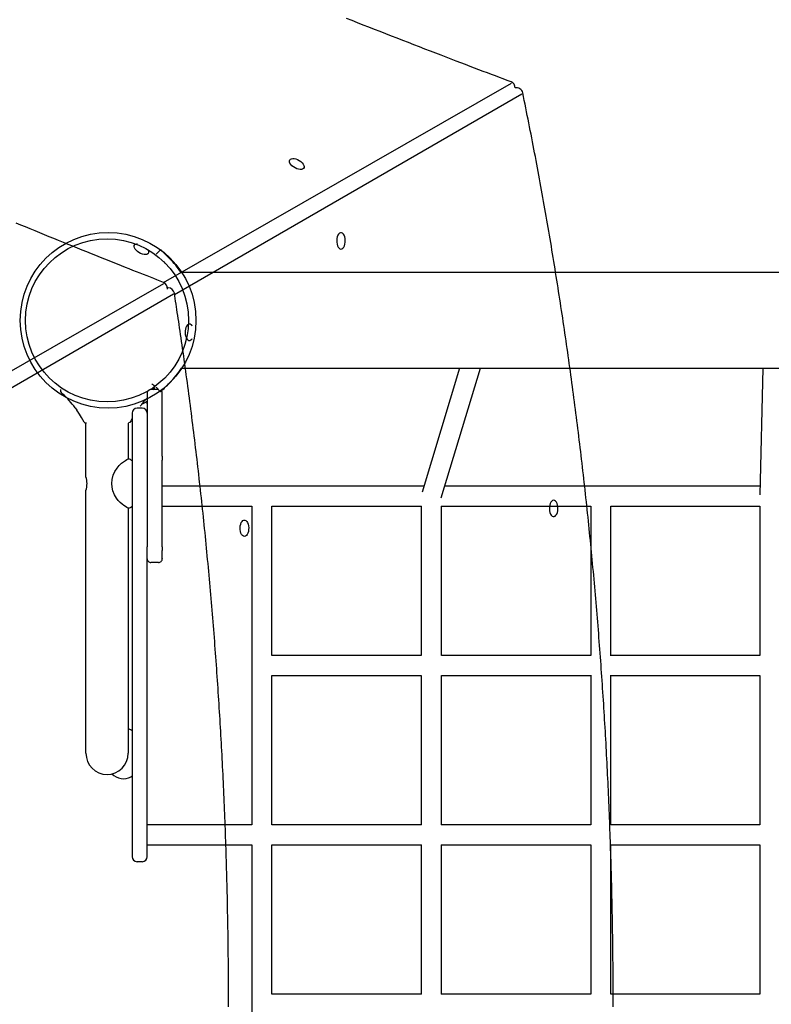
# Model space of a CAD drawing. Extents: x -5 to 7.8, y -2.6 to 9.1.
# Drawn here: x 2.1 to 2.7, y 1.1 to 1.9 of the extents above; entities that cross this region are included whole.
import ezdxf

# ---------------------------------------------------------------- set-up
doc = ezdxf.new("R2010")
doc.units = 0
doc.layers.add('LAYER01', color=7, linetype='Continuous')

msp = doc.modelspace()

# ---------------------------------------------------------------- linework, layer by layer
at = {"layer": 'LAYER01', "color": 8, "linetype": 'Continuous'}
for p, q in [((2.238686842610417, 1.715129660861429), (2.515907640370298, 1.87390255594499)), ((2.524234633766424, 1.865157050820939), (2.247564699834027, 1.705136659793493)), ((1.96580443295355, 1.557724956340806), (2.238954673303261, 1.71416651773688)), ((2.24666260627541, 1.705734175186472), (1.974086083254898, 1.548081331674829))]:
    msp.add_line(p, q, dxfattribs=at)
at = {"layer": 'LAYER01', "color": 7, "linetype": 'Continuous'}
for p, q in [((2.232882316957425, 1.73761302869283), (2.236417826066922, 1.741148537802329)), ((2.396553989301624, 1.722957557844732), (2.252968486200325, 1.722957557844731)), ((2.446441408048626, 1.722957557844731), (2.396553989301624, 1.722957557844732)), ((4.156340535531923, 1.722957557844731), (2.446441408048626, 1.722957557844731)), ((2.242419895350992, 1.710739906277131), (2.241818648460772, 1.710740717801257)), ((2.252629693399424, 1.646757549452329), (2.396553989301624, 1.646757549452329)), ((2.396553989301624, 1.646757549452329), (2.446441408048626, 1.646757549452329)), ((2.474559303174924, 1.646757549452329), (2.444659050355826, 1.54794604222733)), ((2.446441408048626, 1.646757549452329), (4.156340535531923, 1.646757549452329)), ((2.459985729108726, 1.543352967905528), (2.491275783430027, 1.646757549452329)), ((2.716120835195526, 1.646757549452329), (2.713793452630926, 1.545897221970128)), ((2.231511410127626, 1.632173633980328), (2.231480773340226, 1.632146424460026)), ((2.156788643251323, 1.629733509230225), (2.156789954553526, 1.629734850334729)), ((2.158307369600224, 1.626234090733129), (2.157675798784222, 1.626799440788828)), ((2.158030565629924, 1.626476443218728), (2.157711084733922, 1.626767909931727)), ((2.158200796495425, 1.626282191681425), (2.157987769494926, 1.62648404281103)), ((2.158433016191422, 1.626113778757626), (2.158221777330326, 1.626304066586126)), ((2.225747998605724, 1.626857674526727), (2.225747998605724, 1.552132255243829)), ((2.234598453889824, 1.629857665705229), (2.228748019586526, 1.629857665705229)), ((2.230312999139724, 1.629847324299426), (2.230972464929523, 1.63037899773083)), ((2.236417826066922, 1.628038263725826), (2.232882316957425, 1.631573802637626)), ((2.237747963319725, 1.576596355843127), (2.237747963319725, 1.626857674526727)), ((2.213748033891625, 1.610857671904127), (2.213748033891625, 1.550476169991127)), ((2.221748050104126, 1.614857680010427), (2.217747982393225, 1.614857680010427)), ((2.176898058305726, 1.56028289239363), (2.176898058305726, 1.602857536482427)), ((2.210598047624525, 1.602857536482427), (2.210598047624525, 1.574526942181129)), ((2.212885793100325, 1.57357958595713), (2.213748033891625, 1.573121107029527)), ((2.237747963319725, 1.576596355843127), (2.237747963319725, 1.573349810051528)), ((2.237747963319725, 1.55213225524383), (2.237747963319725, 1.573349810051528)), ((2.176898058305727, 1.439857548880126), (2.176898058305726, 1.549357539820225)), ((2.213748033891625, 1.550476169991127), (2.213748033891625, 1.481681919502828)), ((2.225747998605724, 1.552132255243829), (2.225747998605724, 1.504426366495629)), ((2.446145292173326, 1.552857524561428), (2.237747963319725, 1.552857524561428)), ((2.237747963319725, 1.504426366495629), (2.237747963319725, 1.55213225524383)), ((2.713954087148625, 1.552857524561428), (2.462861772428427, 1.552857524561428)), ((2.210598047624525, 1.535188413071227), (2.210598047624525, 1.439857548880126)), ((2.213748033891625, 1.536594248222929), (2.212885793100325, 1.536135769295328)), ((2.237747963319725, 1.536857551741131), (2.309095795999522, 1.536857551741131)), ((2.309095795999522, 1.536862260508131), (2.309095795999522, 1.282856396245531)), ((2.325095768819724, 1.417857534098232), (2.325095768819724, 1.536857551741131)), ((2.325095768819724, 1.536857551741131), (2.444146808038625, 1.536857551741131)), ((2.444082733045526, 1.536857551741132), (2.444082733045526, 1.417756355213728)), ((2.460017319570525, 1.536857551741131), (2.579041596303926, 1.536857551741132)), ((2.460082765470424, 1.41772020499663), (2.460082765470424, 1.53685770075283)), ((2.579041596303926, 1.536857551741132), (2.579041596303925, 1.417678541349929)), ((2.595041628728822, 1.417480683731629), (2.595041628728822, 1.536865687775228)), ((2.595041628728822, 1.536857551741131), (2.713847812067026, 1.536857551741131)), ((2.713771637330925, 1.536857551741131), (2.713771637330925, 1.41773138086753)), ((2.225747998605724, 1.502359217810227), (2.225747998605724, 1.504426366495629)), ((2.225747998605724, 1.481681919502829), (2.225747998605724, 1.502359217810227)), ((2.237747963319725, 1.504426366495629), (2.237747963319725, 1.50135020058113)), ((2.237747963319725, 1.49502897899113), (2.237747963319725, 1.50135020058113)), ((2.234748061548226, 1.49185327331983), (2.228748019586526, 1.49185327331983)), ((2.237747963319725, 1.49502897899113), (2.237747963319725, 1.494853264498327)), ((2.213748033891625, 1.481681919502828), (2.213748033891625, 1.389130285787129)), ((2.225747998605724, 1.38913028578713), (2.225747998605724, 1.481681919502829)), ((2.176898058305726, 1.339857539939426), (2.176898058305727, 1.439857548880126)), ((2.210598047624525, 1.439857548880126), (2.210598047624525, 1.339857539939426)), ((2.444082733045526, 1.417857534098232), (2.325027044664325, 1.417857534098232)), ((2.579041596303925, 1.417857534098232), (2.460082765470424, 1.417857534098232)), ((2.713771637330925, 1.417857534098232), (2.595041628728822, 1.417857534098232)), ((2.325027700315425, 1.40185753147563), (2.444082733045525, 1.40185753147563)), ((2.325095768819724, 1.282858795332528), (2.325095768819724, 1.40185753147563)), ((2.444082733045525, 1.401958710360129), (2.444082733045525, 1.28287612538293)), ((2.460082765470424, 1.282877809214132), (2.460082765470424, 1.401994890379528)), ((2.460082765470424, 1.401857531475629), (2.579041596303925, 1.401857531475629)), ((2.579041596303925, 1.40203652422383), (2.579041596303925, 1.28288391869023)), ((2.595041628728822, 1.282884887265733), (2.595041628728822, 1.40223438184223)), ((2.595041628728822, 1.401857531475629), (2.713771637330925, 1.40185753147563)), ((2.713771637330925, 1.401983684706231), (2.713771637330925, 1.282879761266329)), ((2.213748033891625, 1.389130285787129), (2.213748033891626, 1.321594125437327)), ((2.225747998605724, 1.346402994203129), (2.225747998605724, 1.38913028578713)), ((2.212885793100325, 1.358579433369227), (2.213748033891625, 1.358120954441629)), ((2.225747998605724, 1.321976176309128), (2.225747998605724, 1.346402994203129)), ((2.213756736169725, 1.321598759698427), (2.212885793100325, 1.321135646509728)), ((2.213748033891626, 1.321594125437327), (2.213748033891625, 1.317993915485929)), ((2.225747998605724, 1.317993915485929), (2.225747998605724, 1.321976176309128)), ((2.213748033891625, 1.317993915485929), (2.213748033891625, 1.317979073929327)), ((2.213748033891625, 1.317979073929327), (2.213748033891626, 1.312244883584528)), ((2.213748033891626, 1.312244883584528), (2.213748033891625, 1.279857537555327)), ((2.225747998605724, 1.317979073929327), (2.225747998605724, 1.317993915485929)), ((2.225747998605725, 1.312244883584528), (2.225747998605724, 1.317979073929327)), ((2.225747998605724, 1.279857537555327), (2.225747998605725, 1.312244883584528)), ((2.213748033891625, 1.279857537555327), (2.213748033891625, 1.257486409353827)), ((2.225747998605724, 1.257486409353827), (2.225747998605724, 1.279857537555327)), ((2.309095795999522, 1.26686582605793), (2.309095795999522, 1.012852824139129)), ((2.325095768819724, 1.14785757924873), (2.325095768819724, 1.266867003249731)), ((2.444082733045525, 1.266876197266131), (2.444082733045525, 1.14785814735553)), ((2.460082765470424, 1.14785805329193), (2.460082765470425, 1.26687814931823)), ((2.579041596303925, 1.26689857881023), (2.579041596303925, 1.14785145859673)), ((2.595041628728822, 1.147850732165128), (2.595041628728822, 1.266901171612329)), ((2.713771637330925, 1.266906252908329), (2.713771637330925, 1.14785944189383)), ((2.221748050104126, 1.253486408698127), (2.217747982393225, 1.253486408698127))]:
    msp.add_line(p, q, dxfattribs=at)
at = {"layer": 'LAYER01'}
msp.add_line((2.168291028390835, 1.615180379557173), (2.169725712190626, 1.613244867729728), dxfattribs=at)
at = {"layer": 'LAYER01', "color": 7, "linetype": 'Continuous'}
for points in [[(2.515539773733952, 1.8749045950519), (2.512466123999559, 1.876064443729303), (2.509381368619563, 1.87722872908088), (2.50627445225916, 1.878401925278897), (2.503134294428142, 1.879588487746576), (2.499949814636306, 1.880792871907137), (2.496709932393447, 1.882019533183799), (2.493403567209361, 1.883272926999784), (2.490019638593842, 1.884557508778312), (2.48654891319761, 1.885877010889419), (2.482989548087667, 1.887232272788099), (2.479341546942626, 1.888623411076818), (2.475604913705757, 1.890050542257717), (2.471779652320328, 1.891513782832933), (2.46786576672961, 1.893013249304607), (2.463863260876871, 1.894549058174875), (2.459772138705381, 1.896121325945877), (2.455594250203054, 1.897729448151883), (2.451338831653694, 1.899369935645528), (2.447016964780801, 1.901038578543051), (2.442639731610352, 1.902731166844956), (2.438218214168321, 1.904443490551747), (2.433763494480684, 1.906171339663925), (2.429286654573417, 1.907910504181995), (2.424798776472493, 1.909656774106459), (2.42030909562645, 1.911406639906275), (2.41581946355601, 1.913159393001886), (2.411329884523903, 1.914915025545714), (2.406840363133135, 1.916673529558417), (2.402350903986711, 1.918434897060656), (2.397861511687641, 1.92019912007309), (2.39337219083893, 1.921966190616377), (2.388882946043585, 1.923736100711179), (2.384393781513522, 1.925508843833152)], [(2.596941762487615, 1.13788900834103), (2.596942229110533, 1.141030491053234), (2.596940092414928, 1.144171962151784), (2.596935352402846, 1.147313413893799), (2.59692800907633, 1.150454838536398), (2.596918062437426, 1.153596228336698), (2.596905512496605, 1.156737575803269), (2.59689035929851, 1.159878872691314), (2.596872602896077, 1.16302011151011), (2.596852243342313, 1.166161284517621), (2.596829280690218, 1.169302383971813), (2.596803714992797, 1.17244340213065), (2.596775546303054, 1.175584331252097), (2.596744774673993, 1.17872516359412), (2.596711400165372, 1.18186589166637), (2.596675422876114, 1.185006507226268), (2.596636842908425, 1.188147002785483), (2.596595660366252, 1.191287370604407), (2.596551875353535, 1.194427602943427), (2.596505487974218, 1.197567692062932), (2.596456498332244, 1.200707630223311), (2.596404906531557, 1.203847409684953), (2.59635071268118, 1.206987022960195), (2.596293916934257, 1.210126461810646), (2.596234519442212, 1.213265718752295), (2.596172520359871, 1.216404786049918), (2.59610791984206, 1.219543655968286), (2.596040718043601, 1.222682320772173), (2.595970915119322, 1.225820772726353), (2.595898511224046, 1.2289590040956), (2.595823506516012, 1.232097007396548), (2.595745901202557, 1.235234774395519), (2.595665695484307, 1.238372297612915), (2.595582889566949, 1.241509569318028), (2.59549748365617, 1.244646581780152), (2.59540947795766, 1.247783327268578), (2.595318872677105, 1.2509197980526), (2.595225668020194, 1.254055986401511), (2.595129864194357, 1.257191884836522), (2.595031461461095, 1.260327485129786), (2.594930460070196, 1.263462779807299), (2.594826860278177, 1.266597761144096), (2.594720662341552, 1.269732421415213), (2.594611866516838, 1.272866752895682), (2.594500473060551, 1.276000747860539), (2.594386482229207, 1.279134398584817), (2.594269894279393, 1.28226769759549), (2.59415070952673, 1.28540063667184), (2.594028928270126, 1.28853320834664), (2.593904550816883, 1.29166540490189), (2.593777577474297, 1.294797218619586), (2.593648008549674, 1.297928641781727), (2.593515844350311, 1.301059666670308), (2.593381085183508, 1.30419028556733), (2.593243731354969, 1.307320491006703), (2.593103783234378, 1.310450274776142), (2.592961241169713, 1.313579629416379), (2.592816105519008, 1.316708547217595), (2.592668376640295, 1.319837020469971), (2.592518054891606, 1.322965041463688), (2.592365140630975, 1.326092602488926), (2.592209634216434, 1.329219695835866), (2.592051536002745, 1.332346314046544), (2.591890846413599, 1.335472448918401), (2.591727565845983, 1.338598093001306), (2.591561694708603, 1.341723238594842), (2.591393233410161, 1.344847877998592), (2.591222182359363, 1.347972003512138), (2.591048541964914, 1.351095607435064), (2.590872312635516, 1.354218682066952), (2.590693494774935, 1.357341219959137), (2.590512088860789, 1.360463212920086), (2.590328095339012, 1.363584653509982), (2.590141514668911, 1.366705534039027), (2.589952347309791, 1.369825846817423), (2.58976059372096, 1.372945584155372), (2.589566254361722, 1.376064738363074), (2.589369329691386, 1.379183301750731), (2.589169820162648, 1.382301266880157), (2.588967726306977, 1.385418625572135), (2.588763048619175, 1.388535370398341), (2.588555787609072, 1.391651493680809), (2.588345943786499, 1.394766987741575), (2.588133517661287, 1.397881844902674), (2.587918509743266, 1.400996057486141), (2.587700920542266, 1.404109617814012), (2.587480750559843, 1.407222518459752), (2.587258000381223, 1.410334751257757), (2.587032670549994, 1.413446308792364), (2.586804761626423, 1.416557183398655), (2.586574274170779, 1.419667367411713), (2.586341208743329, 1.422776853166618), (2.586105565904343, 1.425885632998454), (2.58586734621409, 1.428993699242301), (2.585626550222893, 1.432101044484452), (2.585383178569643, 1.435207660574201), (2.585137231846616, 1.438313540109722), (2.584888710664424, 1.441418675440351), (2.584637615633678, 1.444523058915429), (2.584383947364989, 1.447626682884294), (2.584127706468968, 1.450729539696285), (2.583868893556228, 1.45383162170074), (2.583607509225767, 1.456932921497948), (2.583343554170032, 1.46003343095339), (2.58307702902989, 1.463133142680243), (2.582807934466191, 1.466232049043309), (2.582536271139787, 1.469330142407392), (2.58226203971153, 1.472427415137296), (2.581985240842268, 1.475523859597825), (2.581705875192854, 1.478619468153782), (2.581423943410862, 1.481714233420621), (2.581139446242176, 1.484808147281291), (2.580852384376142, 1.487901202365137), (2.580562758523738, 1.490993391053631), (2.580270569395939, 1.494084705728245), (2.579975817703724, 1.497175138770451), (2.579678504158068, 1.500264682561721), (2.579378629469949, 1.503353329483526), (2.579076194335407, 1.506441072167652), (2.57877119955364, 1.509527902515799), (2.578463645862364, 1.512613813174649), (2.578153534022567, 1.515698796543547), (2.577840864795238, 1.518782845021841), (2.577525638941367, 1.521865951008876), (2.577207857221941, 1.524948106904001), (2.576887520397949, 1.528029305106561), (2.576564629213779, 1.531109538265834), (2.576239184521791, 1.534188798303538), (2.575911187107922, 1.537267077884831), (2.57558063778302, 1.540344369428115), (2.575247537357936, 1.543420665351792), (2.574911886643514, 1.546495958074267), (2.574573686450605, 1.54957024001394), (2.574232937590057, 1.552643503589217), (2.573889640854475, 1.55571574146802), (2.573543797149303, 1.55878694559341), (2.573195407308654, 1.56185710865024), (2.572844472193184, 1.564926223077228), (2.572490992663552, 1.567994281313092), (2.572134969580412, 1.571061275796548), (2.571776403804422, 1.574127198966314), (2.571415296196238, 1.577192043261109), (2.571051647596566, 1.580255801368672), (2.57068545896353, 1.583318465254486), (2.570316731178954, 1.586380027624015), (2.569945465152836, 1.589440480937242), (2.569571661795172, 1.592499817654154), (2.56919532201596, 1.595558030234733), (2.568816446725199, 1.598615111138965), (2.568435036832887, 1.601671052826834), (2.568051093227617, 1.604725848006999), (2.567664616920981, 1.607779488669331), (2.567275608843562, 1.610831967541942), (2.566884069955746, 1.613883277108162), (2.566490001217918, 1.616933409851319), (2.566093403590463, 1.619982358254742), (2.565694278033768, 1.623030114801761), (2.565292625508218, 1.626076671975704), (2.564888446950397, 1.629122022507484), (2.564481743421661, 1.632166158409999), (2.564072515896714, 1.635209072431832), (2.563660765381686, 1.638250757077514), (2.563246492882708, 1.641291204851578), (2.562829699405909, 1.644330408258556), (2.562410385957417, 1.64736835980298), (2.561988553543365, 1.650405051989381), (2.561564203147225, 1.653440477571368), (2.561137335893118, 1.656474628595906), (2.560707952816433, 1.65950749784559), (2.560276054985595, 1.662539077859738), (2.559841643469032, 1.665569361177668), (2.559404719335169, 1.668598340338698), (2.558965283652432, 1.671626007882147), (2.558523337489249, 1.674652356347333), (2.558078881879344, 1.677677378514316), (2.557631917960204, 1.680701066428868), (2.557182446765308, 1.683723412862438), (2.556730469362789, 1.686744410344007), (2.55627598682078, 1.689764051402555), (2.555819000207412, 1.692782328567066), (2.55535951059082, 1.69579923436652), (2.554897519039136, 1.698814761329899), (2.554433026622973, 1.701828902255071), (2.553966034676685, 1.704841649324122), (2.553496544464591, 1.707852995471264), (2.553024557287267, 1.710862933389089), (2.55255007444529, 1.713871455770188), (2.552073097239238, 1.716878555307153), (2.551593626969688, 1.719884224692576), (2.551111664937215, 1.72288845661905), (2.550627212298366, 1.725891243939887), (2.550140269898557, 1.728892578466176), (2.549650838363461, 1.731892452651186), (2.549158918356605, 1.734890858707457), (2.548664510541519, 1.737887788847529), (2.54816761558173, 1.740883235283941), (2.547668234140768, 1.743877190229232), (2.547166366882161, 1.746869645895943), (2.546662014864491, 1.749860595057692), (2.546155181002729, 1.752850031053786), (2.545645868527994, 1.755837948264219), (2.545134080710857, 1.758824340829181), (2.544619820821889, 1.761809202888864), (2.544103092131662, 1.764792528583458), (2.543583897910749, 1.767774312053152), (2.54306224142972, 1.770754547438138), (2.542538124334581, 1.773733227942009), (2.542011542060342, 1.776710341350066), (2.541482488335372, 1.779685874988702), (2.540950956929076, 1.782659815945466), (2.540416941610861, 1.785632151307904), (2.539880436150132, 1.788602868163567), (2.539341434316296, 1.791571953600003), (2.538799929878758, 1.794539394704759), (2.538255903139365, 1.797505283223482), (2.537709280828119, 1.800470127869344), (2.537159976122203, 1.803434542489286), (2.536607902241431, 1.806399140692415), (2.536052972405618, 1.809364536087837), (2.535495099834575, 1.812331342284657), (2.534934197748116, 1.815300172891981), (2.534370179366054, 1.818271641518914), (2.533802952102123, 1.821246243401019), (2.53323240045633, 1.824223998614755), (2.532658403033861, 1.827204809338734), (2.532080838484274, 1.830188577513717), (2.531499585457126, 1.833175205080467), (2.530914522601972, 1.83616459397975), (2.53032552856837, 1.839156646152325), (2.529732482005878, 1.842151263538959), (2.529135368698465, 1.845148313263272), (2.528534603293116, 1.848147521509341), (2.527930707478266, 1.851148580121524), (2.527324202988833, 1.854151180705471), (2.526715611559732, 1.857155014866828), (2.526105454925882, 1.860159774211242), (2.525494254822198, 1.863165150344362), (2.524882532983597, 1.866170834871834)], [(2.23864427806913, 1.715146513149697), (2.236070292929414, 1.716154578349497), (2.233487014786169, 1.717166531251195), (2.230885195408751, 1.718186293859618), (2.228255564180074, 1.719217771028129), (2.22558885048305, 1.720264867610088), (2.222875783700596, 1.721331488458861), (2.220107093215622, 1.722421538427808), (2.217273508411044, 1.723538922370293), (2.214367305061032, 1.724686913489497), (2.211386946056123, 1.72586625777709), (2.208332440234871, 1.727077069749074), (2.205203796657452, 1.728319463834194), (2.202001024384039, 1.729593554461196), (2.198724132474808, 1.730899456058825), (2.195373129989933, 1.732237283055826), (2.191948025989588, 1.733607149880946), (2.188450374691489, 1.735008541463261), (2.184887912716251, 1.736438424027717), (2.181269921335532, 1.737893134501153), (2.177605682074241, 1.739369009709625), (2.173904476457285, 1.740862386479193), (2.170175586009572, 1.742369601635912), (2.166428292256009, 1.743886992005844), (2.162671876721504, 1.745410894415042), (2.158914074602801, 1.746938254945147), (2.155156437777873, 1.748468455895736), (2.151398971226851, 1.75000148905179), (2.147641680214704, 1.751537346083377), (2.143884570006402, 1.753076018660567), (2.140127645866913, 1.754617498453429), (2.13637091306121, 1.756161777132033), (2.13261437685426, 1.757708846366446), (2.128858042220438, 1.759258699246183), (2.125101915075733, 1.760811333677716), (2.121346000444392, 1.762366749232913)], [(2.226832324901238, 1.738356073563426), (2.226284831238766, 1.737760335418974), (2.225463620113597, 1.737372331457047), (2.224412963229815, 1.737212979071793), (2.223189501772217, 1.737290868991544), (2.221859192864579, 1.737601802150553), (2.220493753804416, 1.738129016061682), (2.219166795764918, 1.738844088486507), (2.217949855397356, 1.739708469685686), (2.216908538272189, 1.740675560644831), (2.216098982064931, 1.741693225240204), (2.215564830160401, 1.742706600909858), (2.215334878825971, 1.743661056309238), (2.215421524797512, 1.744505136500748), (2.215820096968545, 1.745193336902676), (2.216509108209877, 1.745688556453311), (2.217451413747256, 1.745964097738487), (2.217977665976049, 1.746013425383766)], [(2.238745983491823, 1.731660610842327), (2.239022787462222, 1.731381959127926), (2.239844139467227, 1.730555361914228)], [(2.290524336936854, 1.137975511163574), (2.290525074638591, 1.141116994647556), (2.290523209008871, 1.14425846732377), (2.290518740036335, 1.147399921449343), (2.290511667718489, 1.150541349532794), (2.290501992085699, 1.153682743329044), (2.290489713177936, 1.156824095347027), (2.290474831034803, 1.159965397844365), (2.2904573456959, 1.163106643078682), (2.290437257200829, 1.166247823307602), (2.290414565589191, 1.169388930788747), (2.290389270900586, 1.172529957779741), (2.290361373181813, 1.175670896789794), (2.290330872517525, 1.178811739575399), (2.290297768996981, 1.181952478647225), (2.290262062710735, 1.185093106264648), (2.29022375374934, 1.18823361468704), (2.290182842203354, 1.191373996173777), (2.290139328163328, 1.194514242984234), (2.290093211719818, 1.197654347377784), (2.290044492968899, 1.20079430186577), (2.289993172049454, 1.203934098208747), (2.289939249099964, 1.207073728921713), (2.289882724261872, 1.210213186268427), (2.289823597676622, 1.213352462512649), (2.289761869485656, 1.216491549918141), (2.289697539830417, 1.21963044074866), (2.289630608852347, 1.222769127267969), (2.289561076696741, 1.225907601991672), (2.289488943556688, 1.229045856684769), (2.289414209619873, 1.232183883866385), (2.28933687507861, 1.235321675804507), (2.289256940125212, 1.23845922476712), (2.289174404951993, 1.24159652302221), (2.289089269751265, 1.244733562837762), (2.289001534715342, 1.247870336481762), (2.288911200038719, 1.251006836474103), (2.288818265968656, 1.254143054585278), (2.288722732742013, 1.257278983339698), (2.288624600601943, 1.260414615010769), (2.288523869791594, 1.263549941871897), (2.288420540554121, 1.266684956196487), (2.288314613132673, 1.269819650257945), (2.288206087770402, 1.272954016329678), (2.28809496471097, 1.276088046937028), (2.287981244255771, 1.279221733857275), (2.287864926690794, 1.282355069621298), (2.28774601230999, 1.285488046509145), (2.287624501407304, 1.288620656800863), (2.287500394276688, 1.2917528927765), (2.287373691212087, 1.294884746716104), (2.28724439250745, 1.298016210899722), (2.287112498455566, 1.301147277859328), (2.286978009411906, 1.304277939380292), (2.286840925711548, 1.307408188001139), (2.286701247699186, 1.31053801600978), (2.286558975719517, 1.313667415694125), (2.286414110117235, 1.316796379342085), (2.286266651237035, 1.319924899241569), (2.286116599423612, 1.323052967680489), (2.285963955018832, 1.32618057719863), (2.285808718432185, 1.329307719590746), (2.285650890047775, 1.332434387404192), (2.285490470260984, 1.335560572935957), (2.285327459467195, 1.338686268483034), (2.285161858061791, 1.341811466342413), (2.284993666440155, 1.344936158811087), (2.284822884997667, 1.348060338186047), (2.284649514125212, 1.351183997016067), (2.284473554286234, 1.35430712710659), (2.284295005913801, 1.357429721014975), (2.284113869453923, 1.360551771048514), (2.283930145352606, 1.363673269514499), (2.283743834055858, 1.366794208720224), (2.283554936009685, 1.36991458097298), (2.283363451660096, 1.37303437858006), (2.283169381446926, 1.376153594100408), (2.282972725887479, 1.379272219351438), (2.282773485463702, 1.382390246901682), (2.282571660672134, 1.385507669069939), (2.282367252009314, 1.38862447817501), (2.282160259971781, 1.391740666535692), (2.281950685056075, 1.394856226470784), (2.281738527758737, 1.397971150299087), (2.281523788568473, 1.401085430590886), (2.281306468056416, 1.404199059176889), (2.281086566753367, 1.407312028638012), (2.280864085206378, 1.410424331305812), (2.2806390239625, 1.413535959511843), (2.280411383568786, 1.416646905587663), (2.280181164572285, 1.419757161864826), (2.27994836752005, 1.422866720674888), (2.279712992949593, 1.425975574600659), (2.279475041485586, 1.429083715487324), (2.279234513707359, 1.432191135929217), (2.278991410212142, 1.435297828271726), (2.278745731597166, 1.438403784860236), (2.278497478459664, 1.441508998040137), (2.278246651396866, 1.444613460156812), (2.277993251006003, 1.447717163555651), (2.277737277873251, 1.450820100833128), (2.27747873267742, 1.453922263850593), (2.277217616047162, 1.457023645217481), (2.27695392863068, 1.460124237294727), (2.276687671076179, 1.463224032443267), (2.276418844031859, 1.466323023024039), (2.276147448145926, 1.469421201397978), (2.275873484066582, 1.472518559926021), (2.275596952428755, 1.475615091219587), (2.275317853962648, 1.478710787155973), (2.275036189342796, 1.481805640358975), (2.27475195926493, 1.48489964320438), (2.27446516442478, 1.487992788067976), (2.274175805518078, 1.491085067325552), (2.273883883240554, 1.494176473352894), (2.273589398287939, 1.497266998525791), (2.273292351343101, 1.500356635471368), (2.272992743197328, 1.503445376089756), (2.272690574583367, 1.506533213027379), (2.2723858462568, 1.509620138683184), (2.272078558973215, 1.512706145456117), (2.271768713488195, 1.515791225745125), (2.271456310557326, 1.518875371949155), (2.271141350936194, 1.521958576467152), (2.270823835358116, 1.525040831944612), (2.270503764638708, 1.528122130284867), (2.270181139522358, 1.531202464131615), (2.269855960777932, 1.534281825881645), (2.269528229174302, 1.537360207931747), (2.269197945480333, 1.540437602678709), (2.268865110464896, 1.543514002519322), (2.268529724896857, 1.546589399850374), (2.268191789550051, 1.549663787331289), (2.267851305400976, 1.552737156947916), (2.267508273378867, 1.55580950144134), (2.267162694439075, 1.558880813306345), (2.266814569536947, 1.561951085037716), (2.266463899627834, 1.565020309130238), (2.266110685667086, 1.568088478078693), (2.265754928610051, 1.571155584377868), (2.265396629307573, 1.574221620723179), (2.2650357883867, 1.577286578892996), (2.264672406314479, 1.580350451357633), (2.264306483585705, 1.583413230341748), (2.263938020695171, 1.586474908069999), (2.263567018137673, 1.589535476767046), (2.263193476408005, 1.592594928657546), (2.262817396000961, 1.595653255966157), (2.262438777707551, 1.598710451347403), (2.262057623709278, 1.601766507460474), (2.261673936425106, 1.604821417884363), (2.261287718303379, 1.607875175953096), (2.260898971792437, 1.610927775000695), (2.260507699340623, 1.613979208361186), (2.260113903396279, 1.617029469368591), (2.259717586407745, 1.620078551356937), (2.259318749616236, 1.623126447232263), (2.258917389651415, 1.62617314647894), (2.258513501873826, 1.629218638641851), (2.258107081675009, 1.632262913021631), (2.257698124446506, 1.635305958918915), (2.257286625579852, 1.638347765634338), (2.256872580466591, 1.641388322468536), (2.256455984498261, 1.644427618722143), (2.256037006267915, 1.647464504933924), (2.255616507403003, 1.650493274890793), (2.25519552266725, 1.653507084104755), (2.254775086856998, 1.656499087844334), (2.254356234768593, 1.659462441378055), (2.253940001198376, 1.662390299974443), (2.253527420942691, 1.66527581890202), (2.253119528797884, 1.668112153429314), (2.252717201963537, 1.670893606469718), (2.252320687479571, 1.673619069899074), (2.251930074724182, 1.676288583700108), (2.251545453108049, 1.678902187624536), (2.25116691204185, 1.681459921424078), (2.250794540936263, 1.68396182485045), (2.250428429201968, 1.686407937655374), (2.250068666249642, 1.688798299590566), (2.24971519242874, 1.691134104637646), (2.249367352056836, 1.69342116224957), (2.249024340329419, 1.695666436522983), (2.248685352472407, 1.697876891347639), (2.248349583711719, 1.700059490613288), (2.248016229273274, 1.702221198209682), (2.247684484382991, 1.704368978026573), (2.247353544266789, 1.706509793953713)], [(2.25934743211297, 1.681862297366536), (2.258557287945275, 1.681688155351135), (2.257809267684902, 1.681172985013521), (2.257143697297777, 1.680344559320036), (2.256596457855547, 1.679247538914178), (2.25619705117841, 1.677941064450078), (2.255967009383517, 1.676495568304238), (2.255918734083732, 1.67498897754786), (2.256054827812846, 1.673502512878869), (2.256367953722782, 1.672116309992143), (2.256841231114604, 1.67090509944414), (2.25744914548177, 1.669934177909054), (2.258158924003262, 1.669255888018136), (2.258932302335217, 1.668906796554953), (2.259727587451683, 1.668905723130612), (2.260501905326138, 1.669252725613795), (2.26121351228156, 1.669929097010835), (2.261520519971795, 1.670359353798226)], [(2.229429419885625, 1.633661842751129), (2.229705985437324, 1.633903003143827), (2.229862149606623, 1.634040660070926)], [(2.229877527605026, 1.63405419032533), (2.230714257608327, 1.633108115601128), (2.231550868402425, 1.632162011074627)], [(2.230569418321527, 1.63005406300983), (2.230679448495824, 1.629922426151827), (2.230742987047126, 1.62974644343813)], [(2.231292541872024, 1.630635446714928), (2.231294687639223, 1.630636966633429), (2.231247719179123, 1.630600130962928), (2.231034930597222, 1.63042811195813), (2.230998214136124, 1.630397922205529)], [(2.231117065797726, 1.630501038240928), (2.231168802629425, 1.63054407279453), (2.231287058244622, 1.630644536423228)], [(2.225747998605725, 1.62020877640203), (2.225281771074222, 1.619966096090829), (2.224274094949724, 1.619441485809827), (2.221296604524526, 1.61789155642943)], [(2.177244003663925, 1.602857536482427), (2.176244314561827, 1.603059387611928), (2.175485428224526, 1.603687233137626), (2.174423750291824, 1.605494207548729), (2.173407610307624, 1.607331163096028), (2.172483976732228, 1.608911639856826), (2.171729858766522, 1.610144263910829), (2.171164329896922, 1.611038750814925), (2.170804317842423, 1.611600554394326), (2.170649703393926, 1.611850685286128), (2.170537765871027, 1.612028664755428), (2.170223410974425, 1.612509435820129), (2.169725712190626, 1.613244867729728), (2.169607694993925, 1.61341182033973)], [(2.213748033891625, 1.606901920246629), (2.213737185846323, 1.606883562016028), (2.213485654245326, 1.606427377867331), (2.213249977479923, 1.605973399090326), (2.212824757944025, 1.60508275668583), (2.212403472314824, 1.604246980356725), (2.211800630937526, 1.603548741745527), (2.210763510118425, 1.60312039296583)], [(2.210458095918625, 1.535186416315629), (2.210465844522424, 1.535182124781228), (2.210123237024223, 1.535375422644227), (2.209419425378725, 1.535791105436828), (2.208430584321923, 1.536418742346325), (2.207157667528125, 1.537308311867329), (2.205731686006523, 1.538429356026229), (2.204173978219924, 1.53983873765423), (2.202699359308226, 1.541408753799928), (2.201279815088225, 1.543234861301928), (2.199674781213726, 1.545940345930629), (2.198457296739524, 1.549022561716628), (2.197819288621824, 1.551895475792425), (2.197604473482124, 1.554906702446528), (2.197868641267722, 1.558139717983826), (2.198674972902225, 1.56137136261423), (2.199949558626126, 1.564310467648127), (2.201692040811523, 1.567051268028826), (2.203445967088627, 1.569135284828727), (2.205325063119824, 1.570938653158728), (2.206925328622724, 1.572233981299028), (2.208372171770028, 1.573257840084626), (2.209400590311026, 1.573912835526029), (2.210128601442325, 1.574343002247427), (2.210467513452525, 1.57453415434323), (2.210458334337223, 1.574529058146029)], [(2.210598047624525, 1.359526789593328), (2.210985597024826, 1.359401649641528), (2.212885793100325, 1.358579433369227)], [(2.309095795999522, 1.282861119913629), (2.225747998605724, 1.282851817578362)], [(2.444140013109124, 1.28287619988873), (2.325095768819724, 1.282862908052928)], [(2.579041596303925, 1.28289125006153), (2.460021372686323, 1.282877973126932)], [(2.713835414300824, 1.282906255530932), (2.595041628728822, 1.282893023299731)], [(2.225747998605724, 1.266851804719807), (2.309095795999522, 1.266861117291032)], [(2.325095768819724, 1.266862905430331), (2.444141443620624, 1.266876197266131)], [(2.460021849523525, 1.26687797050433), (2.579041596303925, 1.26689124743893)], [(2.595041628728822, 1.26689303557833), (2.713855203042925, 1.266906252908329)], [(2.444144364248226, 1.14785814828683), (2.325031276594125, 1.14785757831743)], [(2.579041596303925, 1.147858794624629), (2.460021372686322, 1.147858223723929)], [(2.713842626462926, 1.14785944189383), (2.595041628728822, 1.147858870993132)]]:
    msp.add_lwpolyline(points, dxfattribs=at)
for points in [[(2.339230748397735, 1.812710210500778), (2.339778242060206, 1.81330594864523), (2.340599453185375, 1.813693952607157), (2.341650110069021, 1.813853304992375), (2.342873571526756, 1.81377541507266), (2.344203880434393, 1.813464481913651), (2.345569319494557, 1.812937268002522), (2.346896277534054, 1.812222195577697), (2.34811321790153, 1.811357814378568), (2.349154535026784, 1.810390723419373), (2.349964091234041, 1.809373058824), (2.350498243138572, 1.808359683154346), (2.350728194473001, 1.807405227754965), (2.350641548501374, 1.806561147563506), (2.350242976330427, 1.805872947161528), (2.349553965089096, 1.805377727610892), (2.348611659551716, 1.805102186325717), (2.347466859653727, 1.805061177808017), (2.346181281853834, 1.805256912837599), (2.344824231984141, 1.805678839288384), (2.343468868954405, 1.806304210996247), (2.34218826073628, 1.807099314010323), (2.341051445250309, 1.808021284121534), (2.340119708513568, 1.809020417682435), (2.3394432806947, 1.810042851144336), (2.339058628192582, 1.811033464854337), (2.338986487723182, 1.811938854571115)], [(2.380101183398299, 1.741699366434934), (2.380891327565958, 1.741873508450471), (2.381639347826281, 1.742388678787998), (2.382304918213457, 1.743217104481569), (2.382852157655635, 1.744314124887341), (2.383251564332824, 1.745620599351528), (2.383481606127716, 1.747066095497368), (2.383529881427451, 1.748572686253659), (2.383393787698338, 1.750059150922651), (2.383080661788452, 1.751445353809463), (2.382607384396579, 1.752656564357379), (2.381999470029462, 1.753627485892552), (2.381289691508058, 1.75430577578342), (2.380516313176016, 1.754654867246652), (2.379721028059588, 1.754655940670857), (2.378946710185045, 1.754308938187725), (2.378235103229673, 1.753632566790772), (2.377624570108417, 1.752663289837054), (2.377148024819964, 1.751453361298164), (2.376831158044179, 1.750068008734711), (2.376691052150886, 1.748581916862061), (2.376735260285201, 1.747075201277571), (2.376961399174978, 1.745629089408617), (2.377357277614305, 1.744321541520176), (2.377901553693868, 1.743223047857518), (2.378564885349505, 1.74239282849818), (2.37931151219991, 1.741875640782769)], [(2.549510848178446, 1.541470509960806), (2.548720704010702, 1.541296367945319), (2.547972683750378, 1.540781197607792), (2.547307113363203, 1.539952771914221), (2.546759873921024, 1.538855751508449), (2.546360467243836, 1.537549277044262), (2.54613042544903, 1.536103780898372), (2.546082150149208, 1.53459719014213), (2.546218243878322, 1.533110725473139), (2.546531369788258, 1.531724522586414), (2.547004647180167, 1.53051331203836), (2.547612561547247, 1.529542390503325), (2.548322340068688, 1.52886410061232), (2.549095718400644, 1.528515009149137), (2.549891003517159, 1.528513935724883), (2.550665321391614, 1.528860938208066), (2.551376928346986, 1.529537309605018), (2.551987461468328, 1.530506586558686), (2.552464006756695, 1.531716515097626), (2.55278087353248, 1.533101867661079), (2.552920979425774, 1.53458795953373), (2.552876771291545, 1.536094675118168), (2.552650632401682, 1.537540786987173), (2.552254753962441, 1.538848334875564), (2.551710477882792, 1.539946828538272), (2.551047146227154, 1.54077704789761), (2.550300519376835, 1.541294235612971)], [(2.30316562876745, 1.512756351886409), (2.302375957569061, 1.512932626234245), (2.301629330718742, 1.513449813949605), (2.300965999063105, 1.514280033308944), (2.300421722983456, 1.515378526971651), (2.300025844544215, 1.516686074860042), (2.299799705654352, 1.518132186729047), (2.299755497520123, 1.519638902313486), (2.29989560341333, 1.521124994186186), (2.300212470189202, 1.52251034674959), (2.300689015477568, 1.52372027528853), (2.301299548598773, 1.524689552242161), (2.302011155554283, 1.52536592363915), (2.302785473428738, 1.525712926122333), (2.303580758545203, 1.525711852697992), (2.304354136877159, 1.525362761234809), (2.30506391539865, 1.524684471343891), (2.305671829765729, 1.523713549808855), (2.306145107157552, 1.522502339260852), (2.306458233067488, 1.521116136374127), (2.306594326796688, 1.519629671705085), (2.306546051496817, 1.518123080948757), (2.306316009702011, 1.516677584802867), (2.305916603024873, 1.515371110338767), (2.305369363582644, 1.514274089932909), (2.304703793195432, 1.513445664239474), (2.303955772935058, 1.51293049390186)]]:
    msp.add_lwpolyline(points, close=True, dxfattribs=at)
at = {"layer": 'LAYER01', "color": 8, "linetype": 'Continuous'}
msp.add_lwpolyline([(2.242419895350992, 1.710739906277131), (2.242158106942472, 1.71071552425075), (2.241823493425351, 1.710611009578952)], dxfattribs=at)
at = {"layer": 'LAYER01', "color": 8}
msp.add_circle((2.194585476955936, 1.684851929375855), 0.06999999999981904, dxfattribs=at)
at = {"layer": 'LAYER01'}
msp.add_circle((2.193748010049726, 1.684857536959228), 0.06499999999999999, dxfattribs=at)
at = {"layer": 'LAYER01', "color": 7, "linetype": 'Continuous'}
for centre, radius, start, end in [((2.51377794335891, 1.870225283806678), 0.005000000000000738, 357.6186854812356, 69.36789670292127), ((2.519980353839165, 1.865159866727697), 0.005005310348580957, 11.65250077039503, 103.9508588515066), ((2.224326300440696, 1.739496011017338), 0.002753110240329017, 335.5402173123268, 33.15593851422683), ((1.909209297147845, 1.402342301723186), 0.4710149541187059, 44.775202393395, 45.99762430710435), ((2.194585476955936, 1.684851929375855), 0.06945565398194926, 33.27342307543385, 45.14762533359031), ((2.236824976291822, 1.710489245598482), 0.005000000000000074, 352.0372480835268, 68.66253614732679), ((2.242413146681247, 1.705739910831521), 0.005000000000000043, 8.857252869626793, 89.92266591822683), ((2.25907423843597, 1.679122775289633), 0.002753110240284546, 26.68939332412681, 84.30511452432681), ((2.194582793852603, 1.684336679060173), 0.06945882729529092, 314.8528924834873, 327.2465686987255), ((2.230719177969827, 1.631426466730128), 0.0009712972991566982, 315.9966084985046, 43.56639944766579), ((1.909026728171027, 1.967029548098173), 0.4712748899123707, 314.0027128245035, 315.2244604750942), ((2.15926198057043, 1.62889631825983), 0.002629233307927719, 161.2964275703625, 232.8943371538273), ((2.11102839966732, 1.573460885659227), 0.07084860492224178, 36.07573617370092, 48.00256102360002), ((2.228748010049721, 1.626857677549729), 0.002999999999997874, 89.99999999994483, 180.0000000000276), ((2.331703683690351, 1.51168870338171), 0.155673261691635, 130.1063828702477, 130.3209204343687), ((2.234748010049711, 1.626857677549723), 0.003000000000012312, 6.361109362927034e-15, 37.94025916698031), ((2.275229243692041, 1.574489821417692), 0.06923983093738063, 135.6133396210921, 142.5640016388025), ((2.221748010049699, 1.618357677549121), 0.004000000000025078, 1.034125549131048e-10, 24.56156625935779), ((2.217748010049726, 1.610857677549123), 0.004000000000004865, 90.00000000004133, 179.999999999938), ((2.22174801004972, 1.610857677549123), 0.004000000000003422, 6.203989961662736e-11, 89.99999999995862), ((2.206827283405674, 1.562185266922147), 0.01290484867758726, 61.99999999994164, 73.60505525255988), ((2.160532885185334, 1.554856491511228), 0.017264337837309, 341.4268539320926, 18.3193279646091), ((2.206827283405645, 1.547530088176167), 0.01290484867765214, 286.4005752630815, 298.0000000000425), ((2.228748010049721, 1.494853271666127), 0.00299999999999643, 179.9999999999449, 270.0000000000552), ((2.234748010049725, 1.494853271666127), 0.00299999999999643, 269.9999999999724, 5.515587986337778e-11), ((2.193748010049725, 1.339857536959228), 0.0168500000000005, 180, 0), ((2.206827283405628, 1.332529947586329), 0.01290484867771876, 224.4363682508993, 297.9999999999893), ((2.217748010049726, 1.257486406882233), 0.004000000000003422, 180.000000000062, 269.9999999999586), ((2.22174801004972, 1.257486406882233), 0.004000000000004865, 270.0000000000414, 359.999999999938)]:
    msp.add_arc(centre, radius, start, end, dxfattribs=at)

doc.saveas('drawing.dxf')
